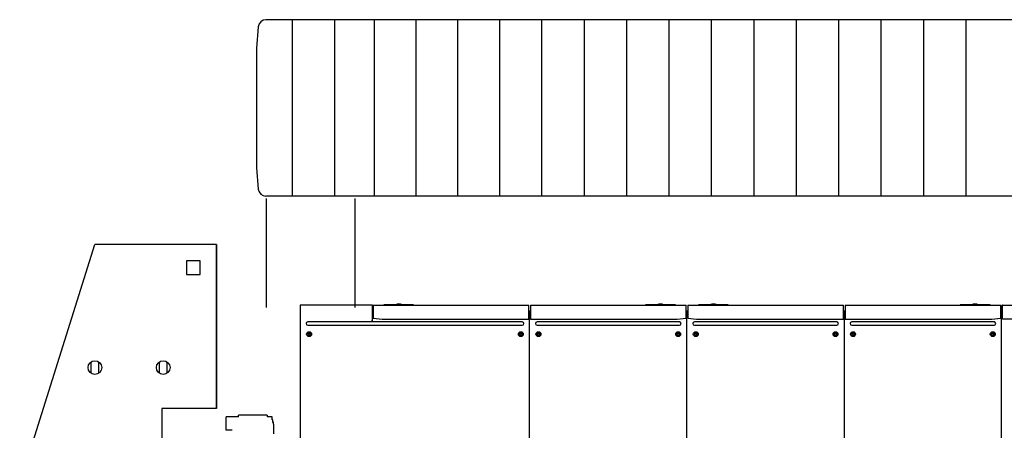
# Model space of a CAD drawing. Units: millimetres. Extents: x -41425 to 526711, y -296705 to 113348.
# Drawn here: x -16860 to -9654, y 70950 to 73953 of the extents above; entities that cross this region are included whole.
import ezdxf

# ---------------------------------------------------------------- set-up
doc = ezdxf.new("R2010")
doc.units = ezdxf.units.MM
doc.layers.add('C_CR0', color=40, linetype='Continuous')
doc.layers.add('C_TR0', color=50, linetype='Continuous')

# ---------------------------------------------------------------- blocks, each defined once
blk = doc.blocks.new('A$C75C64126')
at = {"layer": 'C_TR0', "linetype": 'Continuous'}
for p, q in [((69.5, 1290), (10065.5, 1290)), ((4940.6, 1290), (4940.6, 0)), ((5251.1, 1290), (5251.1, 0)), ((5561.6, 1290), (5561.6, 0)), ((5872, 1290), (5872, 0)), ((6182.5, 1290), (6182.5, 0)), ((6493, 1290), (6493, 0)), ((6803.5, 1290), (6803.5, 0)), ((7114, 1290), (7114, 0)), ((7424.5, 1290), (7424.5, 0)), ((7735, 1290), (7735, 0)), ((8045.4, 1290), (8045.4, 0)), ((8354.5, 1290), (8354.5, 0)), ((8660.6, 1290), (8660.6, 0)), ((8966.7, 1290), (8966.7, 0)), ((9272, 1290), (9272, 0)), ((9560.7, 1290), (9560.7, 0)), ((9871.1, 1290), (9871.1, 0)), ((10135, 1082.6), (10121.4, 1238.8)), ((10135, 207.3), (10135, 1082.6)), ((10121.4, 51.1), (10135, 207.3)), ((69.5, 0), (10065.5, 0))]:
    blk.add_line(p, q, dxfattribs=at)
for centre, start, end in [((10065.5, 1233.9), 5, 90), ((10065.5, 56), 270, 355)]:
    blk.add_arc(centre, 56, start, end, dxfattribs=at)
blk = doc.blocks.new('A$C74897166')
at = {"layer": 'C_CR0', "linetype": 'Continuous'}
for p, q in [((3642.2, 1293.2), (3642.2, 131.5)), ((4793.4, 131.5), (4793.4, 1267.5)), ((5944.6, 1267.5), (5944.6, 131.5)), ((8774.4, 548.9), (8774.4, 1267.5)), ((7095.8, 1018.4), (7095.8, 131.5)), ((8971.2, 881.1), (8971.2, 953.1)), ((8971.2, 881.1), (8971.2, 865.5)), ((8971.2, 865.6), (8980.2, 865.6)), ((8975.1, 865.6), (8975.1, 850.2)), ((9272.2, 926.1), (9317.3, 926.1)), ((9317.3, 926.1), (9317.3, 828.3)), ((8975.1, 850.2), (8980.2, 850.2)), ((8980.2, 850.2), (8980.2, 828.3)), ((8980.2, 828.3), (9016.3, 828.3)), ((9016.3, 815.5), (9016.3, 828.3)), ((9016.3, 815.5), (9227.2, 815.5)), ((9227.2, 828.3), (9227.2, 815.5)), ((9227.2, 828.3), (9317.3, 828.3)), ((8774.4, 10.4), (8774.4, 548.9)), ((3699.1, 222.6), (3702.8, 229)), ((3702.8, 216.2), (3699.1, 222.6)), ((3702.8, 229), (3710.2, 229)), ((3710.2, 229), (3713.9, 222.6)), ((3713.9, 222.6), (3710.2, 216.2)), ((4721.7, 222.6), (4725.4, 229)), ((4725.4, 216.2), (4721.7, 222.6)), ((4725.4, 229), (4732.8, 229)), ((4732.8, 229), (4736.5, 222.6)), ((4736.5, 222.6), (4732.8, 216.2)), ((4850.3, 222.6), (4854, 229)), ((4854, 216.2), (4850.3, 222.6)), ((4854, 229), (4861.4, 229)), ((4861.4, 229), (4865.1, 222.6)), ((4865.1, 222.6), (4861.4, 216.2)), ((5872.9, 222.6), (5876.6, 229)), ((5876.6, 216.2), (5872.9, 222.6)), ((5876.6, 229), (5884, 229)), ((5884, 229), (5887.7, 222.6)), ((5887.7, 222.6), (5884, 216.2)), ((6001.5, 222.6), (6005.2, 229)), ((6005.2, 216.2), (6001.5, 222.6)), ((6005.2, 229), (6012.7, 229)), ((6012.7, 229), (6016.4, 222.6)), ((6016.4, 222.6), (6012.7, 216.2)), ((7024.1, 222.6), (7027.8, 229)), ((7027.8, 216.2), (7024.1, 222.6)), ((7027.8, 229), (7035.2, 229)), ((7035.2, 229), (7039, 222.6)), ((7039, 222.6), (7035.2, 216.2)), ((7152.7, 222.6), (7156.4, 229)), ((7156.4, 216.2), (7152.7, 222.6)), ((7156.4, 229), (7163.9, 229)), ((7163.9, 229), (7167.6, 222.6)), ((7167.6, 222.6), (7163.9, 216.2)), ((8702.7, 222.6), (8706.4, 229)), ((8706.4, 216.2), (8702.7, 222.6)), ((8706.4, 229), (8713.8, 229)), ((8713.8, 229), (8717.6, 222.6)), ((8717.6, 222.6), (8713.8, 216.2)), ((3733.5, 157.6), (3696.9, 157.6)), ((3710.2, 216.2), (3702.8, 216.2)), ((4702.1, 157.6), (3733.5, 157.6)), ((4738.7, 157.6), (4702.1, 157.6)), ((4732.8, 216.2), (4725.4, 216.2)), ((4884.7, 157.6), (4848.1, 157.6)), ((4861.4, 216.2), (4854, 216.2)), ((5853.3, 157.6), (4884.7, 157.6)), ((5890, 157.6), (5853.3, 157.6)), ((5884, 216.2), (5876.6, 216.2)), ((6036, 157.6), (5999.3, 157.6)), ((6012.7, 216.2), (6005.2, 216.2)), ((7004.5, 157.6), (6036, 157.6)), ((7041.2, 157.6), (7004.5, 157.6)), ((7035.2, 216.2), (7027.8, 216.2)), ((7187.2, 157.6), (7150.5, 157.6)), ((7163.9, 216.2), (7156.4, 216.2)), ((8683.1, 157.6), (7187.2, 157.6)), ((8719.8, 157.6), (8683.1, 157.6)), ((8713.8, 216.2), (8706.4, 216.2)), ((2806.1, 113.3), (3635.8, 113.3)), ((3635.8, 113.3), (3635.8, 51.9)), ((3642.2, 131.5), (3642.2, 59.1)), ((3712.9, 113.3), (3648.6, 106.8)), ((3648.6, 106.8), (3648.6, 51.9)), ((3696.9, 133.2), (3733.5, 133.2)), ((4787, 113.3), (3712.9, 113.3)), ((3733.5, 133.2), (4702.1, 133.2)), ((4702.1, 133.2), (4738.7, 133.2)), ((4787, 51.9), (4787, 113.3)), ((4793.4, 59.1), (4793.4, 131.5)), ((5873.9, 113.3), (4799.8, 113.3)), ((4799.8, 113.3), (4799.8, 51.9)), ((4848.1, 133.2), (4884.7, 133.2)), ((4884.7, 133.2), (5853.3, 133.2)), ((5853.3, 133.2), (5890, 133.2)), ((5938.2, 106.8), (5873.9, 113.3)), ((5938.2, 51.9), (5938.2, 106.8)), ((5944.6, 131.5), (5944.6, 59.1)), ((6015.4, 113.3), (5951.1, 106.8)), ((5951.1, 106.8), (5951.1, 51.9)), ((5999.3, 133.2), (6036, 133.2)), ((7089.4, 113.3), (6015.4, 113.3)), ((6036, 133.2), (7004.5, 133.2)), ((7004.5, 133.2), (7041.2, 133.2)), ((7089.4, 51.9), (7089.4, 113.3)), ((7095.8, 131.5), (7095.8, 59.1)), ((8176.3, 113.3), (7102.3, 113.3)), ((7102.3, 113.3), (7102.3, 51.9)), ((7150.5, 133.2), (7187.2, 133.2)), ((7187.2, 133.2), (8683.1, 133.2)), ((8240.6, 106.8), (8176.3, 113.3)), ((8240.6, 51.9), (8240.6, 106.8)), ((8247.1, 131.5), (8247.1, 133.2)), ((8247.1, 131.5), (8247.1, 125.6)), ((8248.4, 130.2), (8247.1, 130.2)), ((8247.1, 125.6), (8247.1, 118.5)), ((8247.1, 118.5), (8247.1, 48.9)), ((8248.4, 133.2), (8248.4, 119.8)), ((8683.1, 133.2), (8719.8, 133.2)), ((3635.8, 10.4), (2806.1, 10.4)), ((3635.8, 51.9), (3635.8, 10.4)), ((3648.6, 50.9), (3635.8, 50.9)), ((3648.6, 47.9), (3635.8, 47.9)), ((3638.1, 50.9), (3638.1, 52.5)), ((3638.1, 18.6), (3638.1, 47.9)), ((3642.2, 47.9), (3642.2, 18.6)), ((3648.6, 51.9), (3648.6, 10.4)), ((4787, 10.4), (3648.6, 10.4)), ((3725.8, 8.3), (3725.8, 10.4)), ((3725.8, 8.3), (3732.2, 8.3)), ((3732.2, 8.3), (3938, 8.3)), ((3817.8, 8.3), (3817.8, 5.7)), ((3817.8, 5.7), (3855.1, 5.7)), ((3817.8, 5.7), (3823.8, 2.3)), ((3823.8, 2.3), (3849, 2.3)), ((3828.7, 2.3), (3828.7, 0)), ((3833.8, 0), (3828.7, 0)), ((3833.8, 0), (3833.8, 2.3)), ((3849, 2.3), (3855.1, 5.7)), ((3855.1, 5.7), (3855.1, 8.3)), ((3938, 8.3), (3944.5, 8.3)), ((3944.5, 10.4), (3944.5, 8.3)), ((4787, 10.4), (4787, 51.9)), ((4799.8, 51.9), (4799.8, 10.4)), ((5938.2, 10.4), (4799.8, 10.4)), ((5642.4, 8.3), (5642.4, 10.4)), ((5642.4, 8.3), (5648.8, 8.3)), ((5648.8, 8.3), (5854.6, 8.3)), ((5731.7, 5.7), (5731.7, 8.3)), ((5731.7, 5.7), (5769, 5.7)), ((5737.8, 2.3), (5731.7, 5.7)), ((5737.8, 2.3), (5763, 2.3)), ((5753, 0), (5753, 2.3)), ((5758.1, 0), (5753, 0)), ((5758.1, 0), (5758.1, 2.3)), ((5763, 2.3), (5769, 5.7)), ((5769, 5.7), (5769, 8.3)), ((5854.6, 8.3), (5861, 8.3)), ((5861, 10.4), (5861, 8.3)), ((5938.2, 10.4), (5938.2, 51.9)), ((5951.1, 51.9), (5951.1, 10.4)), ((7089.4, 10.4), (5951.1, 10.4)), ((6028.2, 8.3), (6028.2, 10.4)), ((6028.2, 8.3), (6034.7, 8.3)), ((6034.7, 8.3), (6240.5, 8.3)), ((6120.2, 8.3), (6120.2, 5.7)), ((6120.2, 5.7), (6157.5, 5.7)), ((6120.2, 5.7), (6126.2, 2.3)), ((6126.2, 2.3), (6151.5, 2.3)), ((6131.1, 2.3), (6131.1, 0)), ((6136.3, 0), (6131.1, 0)), ((6136.3, 0), (6136.3, 2.3)), ((6151.5, 2.3), (6157.5, 5.7)), ((6157.5, 5.7), (6157.5, 8.3)), ((6240.5, 8.3), (6246.9, 8.3)), ((6246.9, 10.4), (6246.9, 8.3)), ((7089.4, 10.4), (7089.4, 51.9)), ((7102.3, 51.9), (7102.3, 10.4)), ((8240.6, 10.4), (7102.3, 10.4)), ((7944.8, 8.3), (7944.8, 10.4)), ((7944.8, 8.3), (7951.2, 8.3)), ((7951.2, 8.3), (8157, 8.3)), ((8034.2, 5.7), (8034.2, 8.3)), ((8034.2, 5.7), (8071.5, 5.7)), ((8040.2, 2.3), (8034.2, 5.7)), ((8040.2, 2.3), (8065.5, 2.3)), ((8055.4, 0), (8055.4, 2.3)), ((8060.6, 0), (8055.4, 0)), ((8060.6, 0), (8060.6, 2.3)), ((8065.5, 2.3), (8071.5, 5.7)), ((8071.5, 5.7), (8071.5, 8.3)), ((8157, 8.3), (8163.5, 8.3)), ((8163.5, 10.4), (8163.5, 8.3)), ((8240.6, 10.4), (8240.6, 51.9)), ((8247.1, 50.9), (8240.6, 50.9)), ((8247.1, 48.9), (8247.1, 10.4)), ((8247.1, 10.4), (8774.4, 10.4))]:
    blk.add_line(p, q, dxfattribs=at)
blk.add_lwpolyline([(3638.1, 11.5), (3638.1, 12.8), (3638.1, 14.7), (3638.1, 18.6, -1)], format="xyb", dxfattribs=at)
for centre, radius in [((3706.5, 222.6), 18), ((3706.5, 222.6), 10.4), ((4729.1, 222.6), 18), ((4729.1, 222.6), 10.4), ((4857.7, 222.6), 18), ((4857.7, 222.6), 10.4), ((5880.3, 222.6), 18), ((5880.3, 222.6), 10.4), ((6008.9, 222.6), 18), ((6008.9, 222.6), 10.4), ((7031.5, 222.6), 18), ((7031.5, 222.6), 10.4), ((7160.2, 222.6), 18), ((7160.2, 222.6), 10.4), ((8710.1, 222.6), 18), ((8710.1, 222.6), 10.4)]:
    blk.add_circle(centre, radius, dxfattribs=at)
for centre, radius, start, end in [((3696.9, 145.4), 12.2, 90, 270), ((4738.7, 145.4), 12.2, 270, 90), ((4848.1, 145.4), 12.2, 90, 270), ((5890, 145.4), 12.2, 270, 90), ((5999.3, 145.4), 12.2, 90, 270), ((7041.2, 145.4), 12.2, 270, 90), ((7150.5, 145.4), 12.2, 90, 270), ((8719.8, 145.4), 12.2, 270, 90), ((8247.1, 119.8), 1.29, 270, 0), ((3634, 59.1), 8.23, 282.63563, 0), ((3634, 18.6), 8.23, 282.64122, 299.97658), ((3634, 18.6), 8.23, 299.97658, 0), ((3650.4, 59.1), 8.23, 180, 257.36437), ((4785.2, 59.1), 8.23, 282.63563, 0), ((4801.6, 59.1), 8.23, 180, 256.54418), ((5936.4, 59.1), 8.23, 283.44487, 0), ((5952.9, 59.1), 8.23, 180, 256.54381), ((7087.6, 59.1), 8.23, 283.4445, 0), ((7104.1, 59.1), 8.23, 180, 257.36437), ((8243, 46.8), 4.12, 0, 90)]:
    blk.add_arc(centre, radius, start, end, dxfattribs=at)
blk = doc.blocks.new('A$C15B73E6A')
at = {"layer": 'C_CR0'}
for p, q in [((0, 5500), (0, 4220)), ((890, 5500), (0, 5500)), ((0, 5500), (0, 4220)), ((890, 5500), (1440, 3750)), ((120, 5380), (120, 5280)), ((220, 5380), (120, 5380)), ((220, 5280), (220, 5380)), ((120, 5280), (220, 5280)), ((360, 4640), (360, 4560)), ((420, 4560), (420, 4640)), ((860, 4600), (860, 4640)), ((860, 4640), (860, 4560)), ((920, 4560), (920, 4640)), ((0, 4220), (400, 4220)), ((400, 4220), (400, 3770)), ((400, 3770), (150, 3770)), ((150, 1650), (150, 3770)), ((1440, 1750), (1440, 3750)), ((1140, 2800), (1140, 2700)), ((1240, 2800), (1140, 2800)), ((1240, 2700), (1240, 2800)), ((1140, 2700), (1240, 2700)), ((1440, 1750), (890, 0)), ((400, 1650), (150, 1650)), ((400, 1200), (400, 1650)), ((0, 1200), (0, 0)), ((0, 0), (0, 1200)), ((0, 1200), (400, 1200)), ((360, 940), (360, 860)), ((420, 860), (420, 940)), ((860, 940), (860, 860)), ((920, 860), (920, 940)), ((120, 220), (120, 120)), ((220, 220), (120, 220)), ((220, 120), (220, 220)), ((120, 120), (220, 120)), ((0, 0), (890, 0))]:
    blk.add_line(p, q, dxfattribs=at)
for centre in [(390, 4600), (890, 4600), (390, 900), (890, 900)]:
    blk.add_circle(centre, 50, dxfattribs=at)

msp = doc.modelspace()

# ---------------------------------------------------------------- linework, layer by layer
at = {"layer": 'C_TR0'}
for p, q in [((-15055.2, 72646.1), (-15055.2, 71848.3)), ((-14405.2, 71848.3), (-14405.2, 72646.1))]:
    msp.add_line(p, q, dxfattribs=at)

# ---------------------------------------------------------------- block references
at = {"rotation": 180}
for name, p in [('A$C75C64126', (-4992.5, 73953.2)), ('A$C15B73E6A', (-15420, 72308.2)), ('A$C74897166', (-6032, 71875.7))]:
    msp.add_blockref(name, p, dxfattribs=at)

doc.saveas('drawing.dxf')
